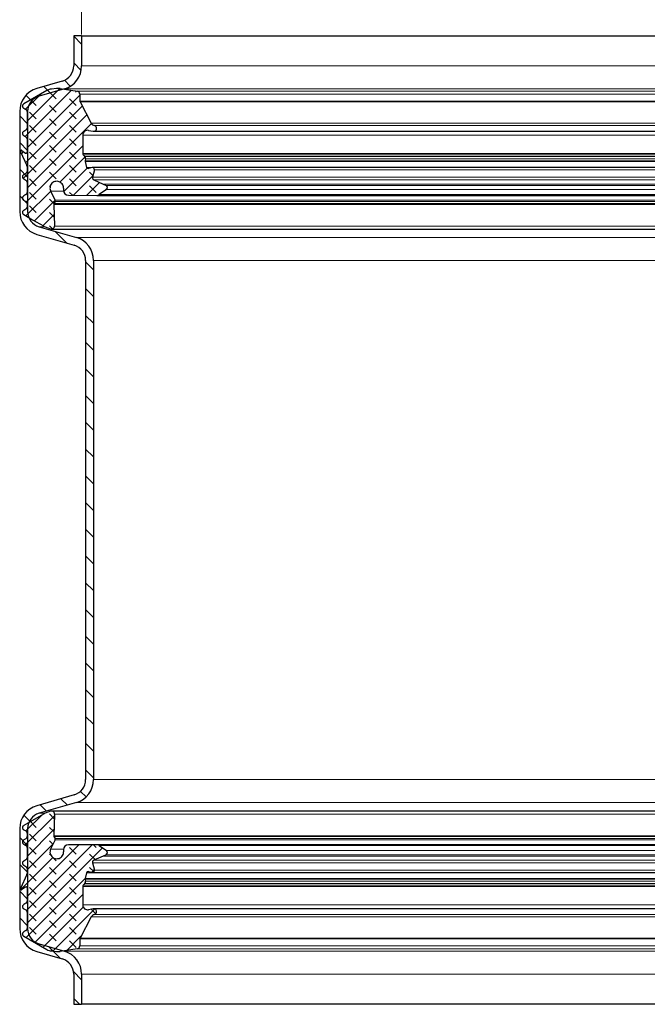
# Model space of a CAD drawing. Units: millimetres. Extents: x 0 to 420, y 0 to 297.
# Drawn here: x 95 to 148, y 162 to 245 of the extents above; entities that cross this region are included whole.
import ezdxf

# ---------------------------------------------------------------- set-up
doc = ezdxf.new("R2010")
doc.units = ezdxf.units.MM
doc.styles.add('SLDTEXTSTYLE0', font='TXT', dxfattribs={"width": 0.605})
doc.dimstyles.new('SLDDIMSTYLE0', dxfattribs={"dimtxt": 3.5, "dimasz": 3.5, "dimexe": 0, "dimexo": 0.0625, "dimgap": 0.875, "dimtad": 1, "dimlfac": 1.5, "dimrnd": 1e-09, "dimzin": 12, "dimdsep": 46, "dimtxsty": 'SLDTEXTSTYLE0', "dimsah": 1, "dimcen": 0.09, "dimadec": 0, "dimazin": 3, "dimtfac": 1, "dimtdec": 3, "dimtofl": 0, "dimtmove": 0, "dimatfit": 3, "dimfxl": 0, "dimfrac": 2, "dimtolj": 1, "dimtzin": 12, "dimarcsym": 0})
pattern_1 = [(135, (-0.8419, 0.8419), (-1.683798, 0.561266), [0.79375, -1.5875]), (135, (-0.8419, 1.9644), (-1.683798, 0.561266), [0.79375, -1.5875]), (224.99997, (0, 0), (0.5612657, -0.5612663), [])]

# ---------------------------------------------------------------- blocks, each defined once
blk = doc.blocks.new('_D')
at = {"color": 7, "linetype": 'Continuous', "lineweight": 0}
for p, q in [((100.638, 243.653), (100.638, 254.553)), ((184.638, 243.653), (184.638, 254.553)), ((100.638, 253.553), (184.638, 253.553))]:
    blk.add_line(p, q, dxfattribs=at)
at = {"color": 7, "linetype": 'Continuous', "lineweight": 18}
for points in [[(100.638, 253.553), (104.138, 253.014), (104.138, 254.091)], [(184.638, 253.553), (181.138, 254.091), (181.138, 253.014)]]:
    blk.add_solid(points, dxfattribs=at)
at = {"color": 7, "linetype": 'Continuous', "lineweight": 18, "char_height": 3.5, "attachment_point": 1, "style": 'SLDTEXTSTYLE0'}
for s, insert in [('%%c', (136.077, 258.065)), ('126', (141.18, 258.074))]:
    blk.add_mtext(s, dxfattribs=dict(at, insert=insert))

msp = doc.modelspace()

# ---------------------------------------------------------------- hatches: boundary and pattern name
at = {"linetype": 'Continuous', "lineweight": 18}
h = msp.add_hatch(dxfattribs=at)
h.set_pattern_fill('ANSI31', scale=0.5, angle=90, style=0)
edge = h.paths.add_edge_path(flags=0)
edge.add_line((101.6385, 181.0873), (101.6385, 224.6851))
edge.add_arc((99.6385, 224.6851), 2, 0, 73.8)
edge.add_line((100.1965, 226.6057), (97.0665, 227.515))
edge.add_arc((97.4385, 228.7954), 1.3333, 180, 253.8, ccw=False)
edge.add_line((96.1052, 228.7954), (96.1052, 237.2008))
edge.add_arc((97.4385, 237.2008), 1.3333, 106.2, 180, ccw=False)
edge.add_line((97.0665, 238.4812), (99.1965, 239.1))
edge.add_arc((98.6385, 241.0206), 2, 286.2, 360)
edge.add_line((100.6385, 241.0206), (100.6385, 243.5528))
edge.add_line((100.6385, 243.5528), (99.9718, 243.5528))
edge.add_line((99.9718, 243.5528), (99.9718, 241.0206))
edge.add_arc((98.6385, 241.0206), 1.3333, 286.2, 360, ccw=False)
edge.add_line((99.0105, 239.7402), (96.8805, 239.1214))
edge.add_arc((97.4385, 237.2008), 2, 106.2, 180)
edge.add_line((95.4385, 237.2008), (95.4385, 228.7954))
edge.add_arc((97.4385, 228.7954), 2, 180, 253.8)
edge.add_line((96.8805, 226.8748), (100.0105, 225.9655))
edge.add_arc((99.6385, 224.6851), 1.3333, 0, 73.8, ccw=False)
edge.add_line((100.9718, 224.6851), (100.9718, 181.0873))
edge.add_arc((99.6385, 181.0873), 1.3333, 286.2, 360, ccw=False)
edge.add_line((100.0105, 179.8069), (96.8805, 178.8975))
edge.add_arc((97.4385, 176.977), 2, 106.2, 180)
edge.add_line((95.4385, 176.977), (95.4385, 168.5715))
edge.add_arc((97.4385, 168.5715), 2, 180, 253.8)
edge.add_line((96.8805, 166.651), (99.0105, 166.0321))
edge.add_arc((98.6385, 164.7518), 1.3333, 0, 73.8, ccw=False)
edge.add_line((99.9718, 164.7518), (99.9718, 162.2195))
edge.add_line((99.9718, 162.2195), (100.6385, 162.2195))
edge.add_line((100.6385, 162.2195), (100.6385, 164.7518))
edge.add_arc((98.6385, 164.7518), 2, 0, 73.8)
edge.add_line((99.1965, 166.6723), (97.0665, 167.2912))
edge.add_arc((97.4385, 168.5715), 1.3333, 180, 253.8, ccw=False)
edge.add_line((96.1052, 168.5715), (96.1052, 176.977))
edge.add_arc((97.4385, 176.977), 1.3333, 106.2, 180, ccw=False)
edge.add_line((97.0665, 178.2573), (100.1965, 179.1667))
edge.add_arc((99.6385, 181.0873), 2, 286.2, 360)
h = msp.add_hatch(dxfattribs=at)
h.set_pattern_fill('DIN 128 Elastomer-Gummi', scale=0.125, angle=90, style=0, pattern_type=2)
h.set_pattern_definition(pattern_1)
edge = h.paths.add_edge_path(flags=0)
edge.add_spline(control_points=[(98.2926, 229.393), (98.2923, 229.4019), (98.293, 229.4109), (98.2946, 229.4197), (98.2971, 229.4331), (98.302, 229.4463), (98.3089, 229.4582)], knot_values=[0, 0, 0, 0, 0.0000402, 0.0000402, 0.0000402, 0.0001022, 0.0001022, 0.0001022, 0.0001022], weights=[1, 1, 1, 1, 1, 1, 1], degree=3, periodic=0)
edge.add_line((98.3089, 229.4582), (98.4053, 229.6252))
edge.add_arc((98.2996, 229.6862), 0.1221, 330, 385.745665)
edge.add_line((98.4095, 229.7392), (98.0367, 230.5123))
edge.add_spline(control_points=[(98.0367, 230.5123), (98.0188, 230.5494), (98.0049, 230.5887), (97.9954, 230.6287), (97.9808, 230.6908), (97.9766, 230.7562), (97.9833, 230.8196), (97.99, 230.883), (98.0077, 230.9462), (98.0351, 231.0038), (98.0624, 231.0614), (98.1, 231.1151), (98.1448, 231.1604), (98.1897, 231.2057), (98.243, 231.2439), (98.3003, 231.2719), (98.3576, 231.2998), (98.4205, 231.3182), (98.4838, 231.3256), (98.5472, 231.333), (98.6126, 231.3295), (98.6748, 231.3155), (98.737, 231.3015), (98.7977, 231.2766), (98.8517, 231.2428), (98.9058, 231.209), (98.9548, 231.1654), (98.9946, 231.1156), (99.0344, 231.0658), (99.0662, 231.0085), (99.0873, 230.9483), (99.1084, 230.8882), (99.1194, 230.8235), (99.1194, 230.7598)], knot_values=[0, 0, 0, 0, 0.0001853, 0.0001853, 0.0001853, 0.0004746, 0.0004746, 0.0004746, 0.0007639, 0.0007639, 0.0007639, 0.0010532, 0.0010532, 0.0010532, 0.0013425, 0.0013425, 0.0013425, 0.0016319, 0.0016319, 0.0016319, 0.0019212, 0.0019212, 0.0019212, 0.0022105, 0.0022105, 0.0022105, 0.0024998, 0.0024998, 0.0024998, 0.0027891, 0.0027891, 0.0027891, 0.0030785, 0.0030785, 0.0030785, 0.0030785], weights=[1, 1, 1, 1, 1, 1, 1, 1, 1, 1, 1, 1, 1, 1, 1, 1, 1, 1, 1, 1, 1, 1, 1, 1, 1, 1, 1, 1, 1, 1, 1, 1, 1, 1], degree=3, periodic=0)
edge.add_line((99.1194, 230.7598), (99.1194, 230.5729))
edge.add_arc((99.5263, 230.5729), 0.4069, 180, 269.625781)
edge.add_line((99.5237, 230.166), (101.9163, 230.1504))
edge.add_arc((101.9185, 230.4759), 0.3255, 269.625781, 305)
edge.add_line((102.1052, 230.2093), (102.7187, 230.6389))
edge.add_arc((102.602, 230.8055), 0.2034, 305, 425.75841)
edge.add_line((102.6855, 230.991), (102.4414, 231.1009))
edge.add_line((102.4414, 231.1009), (101.6673, 231.4495))
edge.add_spline(control_points=[(101.6673, 231.4495), (101.6646, 231.4507), (101.6619, 231.452), (101.6592, 231.4534), (101.6388, 231.4636), (101.62, 231.4776), (101.6042, 231.494), (101.5884, 231.5104), (101.5753, 231.5297), (101.5658, 231.5504), (101.5563, 231.5712), (101.5503, 231.5938), (101.5482, 231.6165), (101.5462, 231.6391), (101.548, 231.6625), (101.5535, 231.6846)], knot_values=[0, 0, 0, 0, 0.0000135, 0.0000135, 0.0000135, 0.0001174, 0.0001174, 0.0001174, 0.0002213, 0.0002213, 0.0002213, 0.0003253, 0.0003253, 0.0003253, 0.0004292, 0.0004292, 0.0004292, 0.0004292], weights=[1, 1, 1, 1, 1, 1, 1, 1, 1, 1, 1, 1, 1, 1, 1, 1], degree=3, periodic=0)
edge.add_line((101.5535, 231.6846), (101.7056, 232.2901))
edge.add_arc((101.5477, 232.3298), 0.1628, 345.902305, 463.5831)
edge.add_line((101.5095, 232.488), (101.2057, 232.4146))
edge.add_arc((101.177, 232.5332), 0.1221, 194.700567, 283.5831, ccw=False)
edge.add_line((101.0589, 232.5022), (100.9321, 232.9859))
edge.add_spline(control_points=[(100.9321, 232.9859), (100.9302, 232.993), (100.929, 233.0003), (100.9284, 233.0077), (100.9274, 233.0213), (100.9287, 233.0353), (100.9322, 233.0485)], knot_values=[0, 0, 0, 0, 0.0000331, 0.0000331, 0.0000331, 0.0000952, 0.0000952, 0.0000952, 0.0000952], weights=[1, 1, 1, 1, 1, 1, 1], degree=3, periodic=0)
edge.add_line((100.9322, 233.0485), (100.9762, 233.2126))
edge.add_arc((100.7797, 233.2652), 0.2034, 345, 406.061079)
edge.add_line((100.9208, 233.4117), (100.78, 233.5474))
edge.add_arc((100.893, 233.6646), 0.1628, 180, 226.061079, ccw=False)
edge.add_line((100.7302, 233.6646), (100.7302, 235.2082))
edge.add_arc((101.1371, 235.2082), 0.4069, 79, 180, ccw=False)
edge.add_line((101.2147, 235.6077), (101.606, 235.5316))
edge.add_arc((101.6526, 235.7712), 0.2441, 259, 436.231542)
edge.add_arc((101.8075, 236.4036), 0.4069, 208, 256.231542, ccw=False)
edge.add_line((101.4483, 236.2125), (100.5022, 237.9918))
edge.add_arc((100.6459, 238.0682), 0.1628, 180, 208, ccw=False)
edge.add_line((100.4832, 238.0682), (100.4832, 238.6471))
edge.add_arc((100.2365, 238.6471), 0.2467, 0, 81.288503)
edge.add_line((100.2739, 238.8909), (98.8444, 239.1099))
edge.add_arc((98.6595, 237.9034), 1.2207, 81.288503, 96)
edge.add_line((98.5319, 239.1173), (98.1049, 239.0725))
edge.add_arc((98.207, 238.1013), 0.9765, 96, 120)
edge.add_line((97.7187, 238.947), (95.7735, 237.8239))
edge.add_spline(control_points=[(95.7735, 237.8239), (95.7538, 237.8125), (95.7358, 237.7976), (95.721, 237.7803), (95.7061, 237.763), (95.6941, 237.743), (95.6858, 237.7218), (95.6775, 237.7006), (95.6727, 237.6776), (95.6719, 237.6549), (95.6711, 237.6321), (95.6743, 237.6089), (95.681, 237.5872), (95.6878, 237.5654), (95.6984, 237.5446), (95.712, 237.5263), (95.7256, 237.508), (95.7426, 237.4918), (95.7614, 237.4791), (95.7654, 237.4764), (95.7694, 237.4739), (95.7735, 237.4715)], knot_values=[0, 0, 0, 0, 0.0001025, 0.0001025, 0.0001025, 0.0002049, 0.0002049, 0.0002049, 0.0003074, 0.0003074, 0.0003074, 0.0004099, 0.0004099, 0.0004099, 0.0005123, 0.0005123, 0.0005123, 0.0006148, 0.0006148, 0.0006148, 0.0006359, 0.0006359, 0.0006359, 0.0006359], weights=[1, 1, 1, 1, 1, 1, 1, 1, 1, 1, 1, 1, 1, 1, 1, 1, 1, 1, 1, 1, 1, 1], degree=3, periodic=0)
edge.add_line((95.7735, 237.4715), (95.9544, 237.3671))
edge.add_arc((95.8527, 237.1909), 0.2034, 0, 60, ccw=False)
edge.add_line((96.0561, 237.1909), (96.0561, 235.8053))
edge.add_arc((95.8527, 235.8053), 0.2034, -60, 0, ccw=False)
edge.add_line((95.9544, 235.6291), (95.7735, 235.5246))
edge.add_spline(control_points=[(95.7735, 235.5246), (95.7538, 235.5133), (95.7358, 235.4983), (95.721, 235.481), (95.7061, 235.4638), (95.6941, 235.4437), (95.6858, 235.4225), (95.6775, 235.4013), (95.6727, 235.3783), (95.6719, 235.3556), (95.6711, 235.3328), (95.6743, 235.3096), (95.681, 235.2879), (95.6878, 235.2661), (95.6984, 235.2453), (95.712, 235.227), (95.7256, 235.2087), (95.7426, 235.1926), (95.7614, 235.1798), (95.7654, 235.1772), (95.7694, 235.1746), (95.7735, 235.1723)], knot_values=[0, 0, 0, 0, 0.0001025, 0.0001025, 0.0001025, 0.0002049, 0.0002049, 0.0002049, 0.0003074, 0.0003074, 0.0003074, 0.0004099, 0.0004099, 0.0004099, 0.0005123, 0.0005123, 0.0005123, 0.0006148, 0.0006148, 0.0006148, 0.0006359, 0.0006359, 0.0006359, 0.0006359], weights=[1, 1, 1, 1, 1, 1, 1, 1, 1, 1, 1, 1, 1, 1, 1, 1, 1, 1, 1, 1, 1, 1], degree=3, periodic=0)
edge.add_line((95.7735, 235.1723), (95.9544, 235.0678))
edge.add_arc((95.8527, 234.8916), 0.2034, 0, 60, ccw=False)
edge.add_line((96.0561, 234.8916), (96.0561, 233.7694))
edge.add_arc((95.9748, 233.7694), 0.0814, -125, 0, ccw=False)
edge.add_line((95.9281, 233.7027), (95.6204, 233.9182))
edge.add_spline(control_points=[(95.6204, 233.9182), (95.6129, 233.9234), (95.6045, 233.9274), (95.5957, 233.9299), (95.5869, 233.9323), (95.5776, 233.9333), (95.5685, 233.9327), (95.5594, 233.9322), (95.5503, 233.93), (95.5419, 233.9264), (95.5335, 233.9229), (95.5257, 233.9178), (95.5189, 233.9117), (95.5122, 233.9056), (95.5064, 233.8982), (95.5021, 233.8902), (95.4978, 233.8822), (95.4948, 233.8733), (95.4933, 233.8643), (95.4919, 233.8553), (95.492, 233.8459), (95.4937, 233.837), (95.4949, 233.8301), (95.497, 233.8234), (95.5, 233.8171)], knot_values=[0, 0, 0, 0, 0.000041, 0.000041, 0.000041, 0.000082, 0.000082, 0.000082, 0.000123, 0.000123, 0.000123, 0.0001639, 0.0001639, 0.0001639, 0.0002049, 0.0002049, 0.0002049, 0.0002459, 0.0002459, 0.0002459, 0.0002869, 0.0002869, 0.0002869, 0.0003179, 0.0003179, 0.0003179, 0.0003179], weights=[1, 1, 1, 1, 1, 1, 1, 1, 1, 1, 1, 1, 1, 1, 1, 1, 1, 1, 1, 1, 1, 1, 1, 1, 1], degree=3, periodic=0)
edge.add_line((95.5, 233.8171), (96.0371, 232.6653))
edge.add_arc((95.8527, 232.5793), 0.2034, 0, 25, ccw=False)
edge.add_line((96.0561, 232.5793), (96.0561, 232.1604))
edge.add_arc((95.8527, 232.1604), 0.2034, -60, 0, ccw=False)
edge.add_line((95.9544, 231.9842), (95.7735, 231.8798))
edge.add_spline(control_points=[(95.7735, 231.8798), (95.7538, 231.8684), (95.7358, 231.8534), (95.721, 231.8362), (95.7061, 231.8189), (95.6941, 231.7988), (95.6858, 231.7776), (95.6775, 231.7564), (95.6727, 231.7335), (95.6719, 231.7107), (95.6711, 231.688), (95.6743, 231.6648), (95.681, 231.643), (95.6878, 231.6213), (95.6984, 231.6004), (95.712, 231.5821), (95.7256, 231.5639), (95.7426, 231.5477), (95.7614, 231.535), (95.7654, 231.5323), (95.7694, 231.5298), (95.7735, 231.5274)], knot_values=[0, 0, 0, 0, 0.0001025, 0.0001025, 0.0001025, 0.0002049, 0.0002049, 0.0002049, 0.0003074, 0.0003074, 0.0003074, 0.0004099, 0.0004099, 0.0004099, 0.0005123, 0.0005123, 0.0005123, 0.0006148, 0.0006148, 0.0006148, 0.0006359, 0.0006359, 0.0006359, 0.0006359], weights=[1, 1, 1, 1, 1, 1, 1, 1, 1, 1, 1, 1, 1, 1, 1, 1, 1, 1, 1, 1, 1, 1], degree=3, periodic=0)
edge.add_line((95.7735, 231.5274), (95.9544, 231.423))
edge.add_arc((95.8527, 231.2468), 0.2034, 0, 60, ccw=False)
edge.add_line((96.0561, 231.2468), (96.0561, 230.384))
edge.add_arc((95.8527, 230.384), 0.2034, -60, 0, ccw=False)
edge.add_line((95.9544, 230.2078), (95.7735, 230.1033))
edge.add_spline(control_points=[(95.7735, 230.1033), (95.7538, 230.092), (95.7358, 230.077), (95.721, 230.0597), (95.7061, 230.0425), (95.6941, 230.0224), (95.6858, 230.0012), (95.6775, 229.98), (95.6727, 229.9571), (95.6719, 229.9343), (95.6711, 229.9115), (95.6743, 229.8883), (95.681, 229.8666), (95.6878, 229.8449), (95.6984, 229.824), (95.712, 229.8057), (95.7256, 229.7875), (95.7426, 229.7713), (95.7614, 229.7585), (95.7654, 229.7559), (95.7694, 229.7534), (95.7735, 229.751)], knot_values=[0, 0, 0, 0, 0.0001025, 0.0001025, 0.0001025, 0.0002049, 0.0002049, 0.0002049, 0.0003074, 0.0003074, 0.0003074, 0.0004099, 0.0004099, 0.0004099, 0.0005123, 0.0005123, 0.0005123, 0.0006148, 0.0006148, 0.0006148, 0.0006359, 0.0006359, 0.0006359, 0.0006359], weights=[1, 1, 1, 1, 1, 1, 1, 1, 1, 1, 1, 1, 1, 1, 1, 1, 1, 1, 1, 1, 1, 1], degree=3, periodic=0)
edge.add_line((95.7735, 229.751), (95.9544, 229.6465))
edge.add_arc((95.8527, 229.4704), 0.2034, 0, 60, ccw=False)
edge.add_line((96.0561, 229.4704), (96.0561, 229.1693))
edge.add_arc((95.8527, 229.1693), 0.2034, -60, 0, ccw=False)
edge.add_line((95.9544, 228.9931), (95.7735, 228.8887))
edge.add_spline(control_points=[(95.7735, 228.8887), (95.7538, 228.8773), (95.7358, 228.8623), (95.721, 228.8451), (95.7061, 228.8278), (95.6941, 228.8077), (95.6858, 228.7865), (95.6775, 228.7653), (95.6727, 228.7424), (95.6719, 228.7196), (95.6711, 228.6969), (95.6743, 228.6737), (95.681, 228.6519), (95.6878, 228.6302), (95.6984, 228.6093), (95.712, 228.5911), (95.7256, 228.5728), (95.7426, 228.5566), (95.7614, 228.5439), (95.7654, 228.5412), (95.7694, 228.5387), (95.7735, 228.5363)], knot_values=[0, 0, 0, 0, 0.0001025, 0.0001025, 0.0001025, 0.0002049, 0.0002049, 0.0002049, 0.0003074, 0.0003074, 0.0003074, 0.0004099, 0.0004099, 0.0004099, 0.0005123, 0.0005123, 0.0005123, 0.0006148, 0.0006148, 0.0006148, 0.0006359, 0.0006359, 0.0006359, 0.0006359], weights=[1, 1, 1, 1, 1, 1, 1, 1, 1, 1, 1, 1, 1, 1, 1, 1, 1, 1, 1, 1, 1, 1], degree=3, periodic=0)
edge.add_line((95.7735, 228.5363), (96.5197, 228.1055))
edge.add_line((96.5197, 228.1055), (97.4281, 227.5811))
edge.add_arc((97.9163, 228.4268), 0.9765, 240, 249.014181)
edge.add_line((97.5666, 227.515), (98.0226, 227.3401))
edge.add_arc((98.11, 227.568), 0.2441, 249.014181, 361.936579)
edge.add_line((98.354, 227.5763), (98.2926, 229.393))
h = msp.add_hatch(dxfattribs=at)
h.set_pattern_fill('DIN 128 Elastomer-Gummi', scale=0.125, angle=90, style=0, pattern_type=2)
h.set_pattern_definition(pattern_1)
edge = h.paths.add_edge_path(flags=0)
edge.add_spline(control_points=[(98.3089, 176.3142), (98.3044, 176.3219), (98.3008, 176.3302), (98.2981, 176.3388), (98.294, 176.3518), (98.2921, 176.3657), (98.2926, 176.3794)], knot_values=[0, 0, 0, 0, 0.0000402, 0.0000402, 0.0000402, 0.0001022, 0.0001022, 0.0001022, 0.0001022], weights=[1, 1, 1, 1, 1, 1, 1], degree=3, periodic=0)
edge.add_line((98.2926, 176.3794), (98.354, 178.1961))
edge.add_arc((98.11, 178.2043), 0.2441, 358.063421, 470.985819)
edge.add_line((98.0226, 178.4323), (97.5666, 178.2573))
edge.add_arc((97.9163, 177.3456), 0.9765, 110.985819, 120)
edge.add_line((97.4281, 178.1913), (96.5197, 177.6669))
edge.add_line((96.5197, 177.6669), (95.7735, 177.2361))
edge.add_spline(control_points=[(95.7735, 177.2361), (95.7538, 177.2247), (95.7358, 177.2097), (95.721, 177.1924), (95.7061, 177.1752), (95.6941, 177.1551), (95.6858, 177.1339), (95.6775, 177.1127), (95.6727, 177.0898), (95.6719, 177.067), (95.6711, 177.0442), (95.6743, 177.021), (95.681, 176.9993), (95.6878, 176.9776), (95.6984, 176.9567), (95.712, 176.9384), (95.7256, 176.9202), (95.7426, 176.904), (95.7614, 176.8912), (95.7654, 176.8886), (95.7694, 176.8861), (95.7735, 176.8837)], knot_values=[0, 0, 0, 0, 0.0001025, 0.0001025, 0.0001025, 0.0002049, 0.0002049, 0.0002049, 0.0003074, 0.0003074, 0.0003074, 0.0004099, 0.0004099, 0.0004099, 0.0005123, 0.0005123, 0.0005123, 0.0006148, 0.0006148, 0.0006148, 0.0006359, 0.0006359, 0.0006359, 0.0006359], weights=[1, 1, 1, 1, 1, 1, 1, 1, 1, 1, 1, 1, 1, 1, 1, 1, 1, 1, 1, 1, 1, 1], degree=3, periodic=0)
edge.add_line((95.7735, 176.8837), (95.9544, 176.7792))
edge.add_arc((95.8527, 176.6031), 0.2034, 0, 60, ccw=False)
edge.add_line((96.0561, 176.6031), (96.0561, 176.302))
edge.add_arc((95.8527, 176.302), 0.2034, -60, 0, ccw=False)
edge.add_line((95.9544, 176.1258), (95.7735, 176.0214))
edge.add_spline(control_points=[(95.7735, 176.0214), (95.7538, 176.01), (95.7358, 175.9951), (95.721, 175.9778), (95.7061, 175.9605), (95.6941, 175.9404), (95.6858, 175.9192), (95.6775, 175.898), (95.6727, 175.8751), (95.6719, 175.8523), (95.6711, 175.8296), (95.6743, 175.8064), (95.681, 175.7846), (95.6878, 175.7629), (95.6984, 175.742), (95.712, 175.7238), (95.7256, 175.7055), (95.7426, 175.6893), (95.7614, 175.6766), (95.7654, 175.6739), (95.7694, 175.6714), (95.7735, 175.669)], knot_values=[0, 0, 0, 0, 0.0001025, 0.0001025, 0.0001025, 0.0002049, 0.0002049, 0.0002049, 0.0003074, 0.0003074, 0.0003074, 0.0004099, 0.0004099, 0.0004099, 0.0005123, 0.0005123, 0.0005123, 0.0006148, 0.0006148, 0.0006148, 0.0006359, 0.0006359, 0.0006359, 0.0006359], weights=[1, 1, 1, 1, 1, 1, 1, 1, 1, 1, 1, 1, 1, 1, 1, 1, 1, 1, 1, 1, 1, 1], degree=3, periodic=0)
edge.add_line((95.7735, 175.669), (95.9544, 175.5646))
edge.add_arc((95.8527, 175.3884), 0.2034, 0, 60, ccw=False)
edge.add_line((96.0561, 175.3884), (96.0561, 174.5256))
edge.add_arc((95.8527, 174.5256), 0.2034, -60, 0, ccw=False)
edge.add_line((95.9544, 174.3494), (95.7735, 174.245))
edge.add_spline(control_points=[(95.7735, 174.245), (95.7538, 174.2336), (95.7358, 174.2186), (95.721, 174.2014), (95.7061, 174.1841), (95.6941, 174.164), (95.6858, 174.1428), (95.6775, 174.1216), (95.6727, 174.0987), (95.6719, 174.0759), (95.6711, 174.0532), (95.6743, 174.03), (95.681, 174.0082), (95.6878, 173.9865), (95.6984, 173.9656), (95.712, 173.9473), (95.7256, 173.9291), (95.7426, 173.9129), (95.7614, 173.9002), (95.7654, 173.8975), (95.7694, 173.895), (95.7735, 173.8926)], knot_values=[0, 0, 0, 0, 0.0001025, 0.0001025, 0.0001025, 0.0002049, 0.0002049, 0.0002049, 0.0003074, 0.0003074, 0.0003074, 0.0004099, 0.0004099, 0.0004099, 0.0005123, 0.0005123, 0.0005123, 0.0006148, 0.0006148, 0.0006148, 0.0006359, 0.0006359, 0.0006359, 0.0006359], weights=[1, 1, 1, 1, 1, 1, 1, 1, 1, 1, 1, 1, 1, 1, 1, 1, 1, 1, 1, 1, 1, 1], degree=3, periodic=0)
edge.add_line((95.7735, 173.8926), (95.9544, 173.7882))
edge.add_arc((95.8527, 173.612), 0.2034, 0, 60, ccw=False)
edge.add_line((96.0561, 173.612), (96.0561, 173.193))
edge.add_arc((95.8527, 173.193), 0.2034, 335, 360, ccw=False)
edge.add_line((96.0371, 173.1071), (95.5, 171.9552))
edge.add_spline(control_points=[(95.5, 171.9552), (95.4961, 171.947), (95.4936, 171.9379), (95.4927, 171.9289), (95.4918, 171.9198), (95.4925, 171.9105), (95.4946, 171.9016), (95.4968, 171.8928), (95.5005, 171.8842), (95.5055, 171.8765), (95.5104, 171.8689), (95.5168, 171.862), (95.524, 171.8564), (95.5312, 171.8509), (95.5395, 171.8465), (95.5481, 171.8436), (95.5567, 171.8407), (95.566, 171.8393), (95.5751, 171.8395), (95.5842, 171.8396), (95.5934, 171.8414), (95.602, 171.8445), (95.6085, 171.8469), (95.6147, 171.8502), (95.6204, 171.8542)], knot_values=[0, 0, 0, 0, 0.000041, 0.000041, 0.000041, 0.000082, 0.000082, 0.000082, 0.000123, 0.000123, 0.000123, 0.0001639, 0.0001639, 0.0001639, 0.0002049, 0.0002049, 0.0002049, 0.0002459, 0.0002459, 0.0002459, 0.0002869, 0.0002869, 0.0002869, 0.0003179, 0.0003179, 0.0003179, 0.0003179], weights=[1, 1, 1, 1, 1, 1, 1, 1, 1, 1, 1, 1, 1, 1, 1, 1, 1, 1, 1, 1, 1, 1, 1, 1, 1], degree=3, periodic=0)
edge.add_line((95.6204, 171.8542), (95.9281, 172.0696))
edge.add_arc((95.9748, 172.003), 0.0814, 0, 125, ccw=False)
edge.add_line((96.0561, 172.003), (96.0561, 170.8807))
edge.add_arc((95.8527, 170.8807), 0.2034, -60, 0, ccw=False)
edge.add_line((95.9544, 170.7045), (95.7735, 170.6001))
edge.add_spline(control_points=[(95.7735, 170.6001), (95.7538, 170.5887), (95.7358, 170.5738), (95.721, 170.5565), (95.7061, 170.5392), (95.6941, 170.5192), (95.6858, 170.4979), (95.6775, 170.4767), (95.6727, 170.4538), (95.6719, 170.431), (95.6711, 170.4083), (95.6743, 170.3851), (95.681, 170.3633), (95.6878, 170.3416), (95.6984, 170.3207), (95.712, 170.3025), (95.7256, 170.2842), (95.7426, 170.268), (95.7614, 170.2553), (95.7654, 170.2526), (95.7694, 170.2501), (95.7735, 170.2477)], knot_values=[0, 0, 0, 0, 0.0001025, 0.0001025, 0.0001025, 0.0002049, 0.0002049, 0.0002049, 0.0003074, 0.0003074, 0.0003074, 0.0004099, 0.0004099, 0.0004099, 0.0005123, 0.0005123, 0.0005123, 0.0006148, 0.0006148, 0.0006148, 0.0006359, 0.0006359, 0.0006359, 0.0006359], weights=[1, 1, 1, 1, 1, 1, 1, 1, 1, 1, 1, 1, 1, 1, 1, 1, 1, 1, 1, 1, 1, 1], degree=3, periodic=0)
edge.add_line((95.7735, 170.2477), (95.9544, 170.1433))
edge.add_arc((95.8527, 169.9671), 0.2034, 0, 60, ccw=False)
edge.add_line((96.0561, 169.9671), (96.0561, 168.5814))
edge.add_arc((95.8527, 168.5814), 0.2034, -60, 0, ccw=False)
edge.add_line((95.9544, 168.4052), (95.7735, 168.3008))
edge.add_spline(control_points=[(95.7735, 168.3008), (95.7538, 168.2894), (95.7358, 168.2745), (95.721, 168.2572), (95.7061, 168.2399), (95.6941, 168.2199), (95.6858, 168.1987), (95.6775, 168.1775), (95.6727, 168.1545), (95.6719, 168.1318), (95.6711, 168.109), (95.6743, 168.0858), (95.681, 168.0641), (95.6878, 168.0423), (95.6984, 168.0215), (95.712, 168.0032), (95.7256, 167.9849), (95.7426, 167.9688), (95.7614, 167.956), (95.7654, 167.9533), (95.7694, 167.9508), (95.7735, 167.9484)], knot_values=[0, 0, 0, 0, 0.0001025, 0.0001025, 0.0001025, 0.0002049, 0.0002049, 0.0002049, 0.0003074, 0.0003074, 0.0003074, 0.0004099, 0.0004099, 0.0004099, 0.0005123, 0.0005123, 0.0005123, 0.0006148, 0.0006148, 0.0006148, 0.0006359, 0.0006359, 0.0006359, 0.0006359], weights=[1, 1, 1, 1, 1, 1, 1, 1, 1, 1, 1, 1, 1, 1, 1, 1, 1, 1, 1, 1, 1, 1], degree=3, periodic=0)
edge.add_line((95.7735, 167.9484), (97.7187, 166.8254))
edge.add_arc((98.207, 167.6711), 0.9765, 240, 264)
edge.add_line((98.1049, 166.6999), (98.5319, 166.655))
edge.add_arc((98.6595, 167.869), 1.2207, 264, 278.711497)
edge.add_line((98.8444, 166.6624), (100.2739, 166.8814))
edge.add_arc((100.2365, 167.1253), 0.2467, 278.711497, 360)
edge.add_line((100.4832, 167.1253), (100.4832, 167.7041))
edge.add_arc((100.6459, 167.7041), 0.1628, 152, 180, ccw=False)
edge.add_line((100.5022, 167.7805), (101.4483, 169.5598))
edge.add_arc((101.8075, 169.3688), 0.4069, 103.768458, 152, ccw=False)
edge.add_arc((101.6526, 170.0011), 0.2441, 283.768458, 461)
edge.add_line((101.606, 170.2408), (101.2147, 170.1647))
edge.add_arc((101.1371, 170.5641), 0.4069, 180, 281, ccw=False)
edge.add_line((100.7302, 170.5641), (100.7302, 172.1078))
edge.add_arc((100.893, 172.1078), 0.1628, 133.938921, 180, ccw=False)
edge.add_line((100.78, 172.225), (100.9208, 172.3607))
edge.add_arc((100.7797, 172.5072), 0.2034, 313.938921, 375)
edge.add_line((100.9762, 172.5598), (100.9322, 172.7239))
edge.add_spline(control_points=[(100.9322, 172.7239), (100.9303, 172.731), (100.929, 172.7383), (100.9285, 172.7456), (100.9274, 172.7592), (100.9286, 172.7732), (100.9321, 172.7865)], knot_values=[0, 0, 0, 0, 0.0000331, 0.0000331, 0.0000331, 0.0000952, 0.0000952, 0.0000952, 0.0000952], weights=[1, 1, 1, 1, 1, 1, 1], degree=3, periodic=0)
edge.add_line((100.9321, 172.7865), (101.0589, 173.2701))
edge.add_arc((101.177, 173.2392), 0.1221, 76.4169, 165.299433, ccw=False)
edge.add_line((101.2057, 173.3578), (101.5095, 173.2844))
edge.add_arc((101.5477, 173.4426), 0.1628, 256.4169, 374.097695)
edge.add_line((101.7056, 173.4822), (101.5535, 174.0878))
edge.add_spline(control_points=[(101.5535, 174.0878), (101.5528, 174.0907), (101.5521, 174.0936), (101.5515, 174.0966), (101.547, 174.1189), (101.5462, 174.1423), (101.5493, 174.1648), (101.5523, 174.1874), (101.5594, 174.2098), (101.5697, 174.23), (101.5801, 174.2503), (101.5941, 174.2691), (101.6106, 174.2847), (101.6271, 174.3004), (101.6465, 174.3135), (101.6673, 174.3229)], knot_values=[0, 0, 0, 0, 0.0000135, 0.0000135, 0.0000135, 0.0001174, 0.0001174, 0.0001174, 0.0002213, 0.0002213, 0.0002213, 0.0003253, 0.0003253, 0.0003253, 0.0004292, 0.0004292, 0.0004292, 0.0004292], weights=[1, 1, 1, 1, 1, 1, 1, 1, 1, 1, 1, 1, 1, 1, 1, 1], degree=3, periodic=0)
edge.add_line((101.6673, 174.3229), (102.4414, 174.6714))
edge.add_line((102.4414, 174.6714), (102.6855, 174.7814))
edge.add_arc((102.602, 174.9669), 0.2034, 294.24159, 415)
edge.add_line((102.7187, 175.1335), (102.1052, 175.5631))
edge.add_arc((101.9185, 175.2965), 0.3255, 55, 90.374219)
edge.add_line((101.9163, 175.622), (99.5237, 175.6063))
edge.add_arc((99.5263, 175.1995), 0.4069, 90.374219, 180)
edge.add_line((99.1194, 175.1995), (99.1194, 175.0126))
edge.add_spline(control_points=[(99.1194, 175.0126), (99.1194, 174.9714), (99.1149, 174.93), (99.106, 174.8898), (99.0923, 174.8275), (99.0676, 174.7668), (99.034, 174.7126), (99.0005, 174.6584), (98.9571, 174.6092), (98.9075, 174.5692), (98.8578, 174.5292), (98.8006, 174.4972), (98.7405, 174.4758), (98.6805, 174.4545), (98.6159, 174.4432), (98.5521, 174.4429), (98.4884, 174.4427), (98.4237, 174.4534), (98.3634, 174.4743), (98.3032, 174.4951), (98.2457, 174.5267), (98.1958, 174.5663), (98.1458, 174.6059), (98.102, 174.6547), (98.068, 174.7087), (98.034, 174.7626), (98.0088, 174.8231), (97.9946, 174.8853), (97.9803, 174.9474), (97.9766, 175.0129), (97.9837, 175.0762), (97.9909, 175.1396), (98.009, 175.2026), (98.0367, 175.26)], knot_values=[0, 0, 0, 0, 0.0001853, 0.0001853, 0.0001853, 0.0004746, 0.0004746, 0.0004746, 0.0007639, 0.0007639, 0.0007639, 0.0010532, 0.0010532, 0.0010532, 0.0013425, 0.0013425, 0.0013425, 0.0016319, 0.0016319, 0.0016319, 0.0019212, 0.0019212, 0.0019212, 0.0022105, 0.0022105, 0.0022105, 0.0024998, 0.0024998, 0.0024998, 0.0027891, 0.0027891, 0.0027891, 0.0030785, 0.0030785, 0.0030785, 0.0030785], weights=[1, 1, 1, 1, 1, 1, 1, 1, 1, 1, 1, 1, 1, 1, 1, 1, 1, 1, 1, 1, 1, 1, 1, 1, 1, 1, 1, 1, 1, 1, 1, 1, 1, 1], degree=3, periodic=0)
edge.add_line((98.0367, 175.26), (98.4095, 176.0331))
edge.add_arc((98.2996, 176.0861), 0.1221, 334.254335, 390)
edge.add_line((98.4053, 176.1472), (98.3089, 176.3142))

# ---------------------------------------------------------------- linework, layer by layer
at = {"color": 7, "linetype": 'Continuous', "lineweight": 25}
for p, q in [((99.9718, 243.5528), (99.9718, 241.0206)), ((100.6385, 243.5528), (99.9718, 243.5528)), ((100.6385, 243.5528), (100.6385, 241.0206)), ((100.6385, 243.5528), (184.6385, 243.5528)), ((99.0105, 239.7402), (96.8805, 239.1214)), ((99.1965, 239.1), (97.0665, 238.4812)), ((98.5319, 239.1173), (98.1049, 239.0725)), ((98.8444, 239.1099), (100.2739, 238.8909)), ((97.7187, 238.947), (95.7735, 237.8239)), ((100.4832, 238.6471), (100.4832, 238.0682)), ((95.7735, 237.4715), (95.9544, 237.3671)), ((100.5022, 237.9918), (101.4483, 236.2125)), ((95.4385, 237.2008), (95.4385, 228.7954)), ((96.0561, 237.1909), (96.0561, 235.8053)), ((96.1052, 237.2008), (96.1052, 228.7954)), ((95.9544, 235.6291), (95.7735, 235.5246)), ((95.7735, 235.1723), (95.9544, 235.0678)), ((96.0561, 234.8916), (96.0561, 233.7694)), ((100.7302, 235.2082), (100.7302, 233.6646)), ((101.2147, 235.6077), (101.606, 235.5316)), ((101.6526, 235.5271), (183.6244, 235.5271)), ((95.5, 233.8171), (96.0371, 232.6653)), ((95.6204, 233.9182), (95.9281, 233.7027)), ((100.78, 233.5474), (100.9208, 233.4117)), ((100.9762, 233.2126), (100.9322, 233.0485)), ((96.0561, 232.5793), (96.0561, 232.1604)), ((100.9321, 232.9859), (101.0589, 232.5022)), ((101.5095, 232.488), (101.2057, 232.4146)), ((183.7292, 232.4925), (101.5477, 232.4925)), ((95.9544, 231.9842), (95.7735, 231.8798)), ((95.7735, 231.5274), (95.9544, 231.423)), ((101.7056, 232.2901), (101.5535, 231.6846)), ((96.0561, 231.2468), (96.0561, 230.384)), ((99.1194, 230.7598), (99.1194, 230.5729)), ((101.6673, 231.4495), (102.4414, 231.1009)), ((102.4414, 231.1009), (102.6855, 230.991)), ((95.9544, 230.2078), (95.7735, 230.1033)), ((98.0367, 230.5123), (98.4095, 229.7392)), ((99.5237, 230.166), (101.9163, 230.1504)), ((101.9206, 230.1504), (183.3606, 230.1504)), ((102.7187, 230.6389), (102.1052, 230.2093)), ((95.7735, 229.751), (95.9544, 229.6465)), ((96.0561, 229.4704), (96.0561, 229.1693)), ((98.2926, 229.393), (98.354, 227.5763)), ((98.4053, 229.6252), (98.3089, 229.4582)), ((95.9544, 228.9931), (95.7735, 228.8887)), ((95.7735, 228.5363), (96.5197, 228.1055)), ((96.5197, 228.1055), (97.4281, 227.5811)), ((97.0665, 227.515), (100.1965, 226.6057)), ((97.5666, 227.515), (98.0226, 227.3401)), ((96.8805, 226.8748), (100.0105, 225.9655)), ((98.11, 227.3239), (187.167, 227.3239)), ((100.9718, 224.6851), (100.9718, 181.0873)), ((101.6385, 224.6851), (101.6385, 181.0873)), ((100.0105, 179.8069), (96.8805, 178.8975)), ((100.1965, 179.1667), (97.0665, 178.2573)), ((97.4281, 178.1913), (96.5197, 177.6669)), ((98.0226, 178.4323), (97.5666, 178.2573)), ((187.167, 178.4484), (98.11, 178.4484)), ((98.354, 178.1961), (98.2926, 176.3794)), ((95.4385, 176.977), (95.4385, 168.5715)), ((96.5197, 177.6669), (95.7735, 177.2361)), ((96.1052, 176.977), (96.1052, 168.5715)), ((95.7735, 176.8837), (95.9544, 176.7792)), ((95.9544, 176.1258), (95.7735, 176.0214)), ((96.0561, 176.6031), (96.0561, 176.302)), ((98.3089, 176.3142), (98.4053, 176.1472)), ((95.7735, 175.669), (95.9544, 175.5646)), ((96.0561, 175.3884), (96.0561, 174.5256)), ((98.4095, 176.0331), (98.0367, 175.26)), ((101.9163, 175.622), (99.5237, 175.6063)), ((183.3606, 175.622), (101.9163, 175.622)), ((102.1052, 175.5631), (102.7187, 175.1335)), ((99.1194, 175.1995), (99.1194, 175.0126)), ((102.4414, 174.6714), (101.6673, 174.3229)), ((102.6855, 174.7814), (102.4414, 174.6714)), ((95.9544, 174.3494), (95.7735, 174.245)), ((95.7735, 173.8926), (95.9544, 173.7882)), ((101.5535, 174.0878), (101.7056, 173.4822)), ((96.0371, 173.1071), (95.5, 171.9552)), ((96.0561, 173.612), (96.0561, 173.193)), ((101.0589, 173.2701), (100.9321, 172.7865)), ((101.2057, 173.3578), (101.5095, 173.2844)), ((101.5477, 173.2798), (183.7292, 173.2798)), ((95.9281, 172.0696), (95.6204, 171.8542)), ((96.0561, 172.003), (96.0561, 170.8807)), ((100.7302, 172.1078), (100.7302, 170.5641)), ((100.9208, 172.3607), (100.78, 172.225)), ((100.9322, 172.7239), (100.9762, 172.5598)), ((95.9544, 170.7045), (95.7735, 170.6001)), ((95.7735, 170.2477), (95.9544, 170.1433)), ((96.0561, 169.9671), (96.0561, 168.5814)), ((101.4483, 169.5598), (100.5022, 167.7805)), ((101.606, 170.2408), (101.2147, 170.1647)), ((183.6244, 170.2453), (101.6526, 170.2453)), ((95.9544, 168.4052), (95.7735, 168.3008)), ((95.7735, 167.9484), (97.7187, 166.8254)), ((97.0665, 167.2912), (99.1965, 166.6723)), ((100.4832, 167.7041), (100.4832, 167.1253)), ((96.8805, 166.651), (99.0105, 166.0321)), ((98.1049, 166.6999), (98.5319, 166.655)), ((100.2739, 166.8814), (98.8444, 166.6624)), ((99.9718, 164.7518), (99.9718, 162.2195)), ((100.6385, 164.7518), (100.6385, 162.2195)), ((99.9718, 162.2195), (100.6385, 162.2195)), ((184.6385, 162.2195), (100.6385, 162.2195))]:
    msp.add_line(p, q, dxfattribs=at)
at = {"color": 8, "linetype": 'Continuous', "lineweight": 18}
for p, q in [((184.6385, 241.0206), (100.6385, 241.0206)), ((99.1965, 239.1), (186.0805, 239.1)), ((185.0031, 238.8909), (100.2739, 238.8909)), ((100.4832, 238.6471), (184.7938, 238.6471)), ((184.7938, 238.0682), (100.4832, 238.0682)), ((184.7748, 237.9918), (100.5022, 237.9918)), ((183.8287, 236.2125), (101.4483, 236.2125)), ((183.5663, 236.0084), (101.7107, 236.0084)), ((184.5468, 235.2082), (100.7302, 235.2082)), ((184.5468, 233.6646), (100.7302, 233.6646)), ((184.4969, 233.5474), (100.78, 233.5474)), ((184.3561, 233.4117), (100.9208, 233.4117)), ((100.9762, 233.2126), (184.3008, 233.2126)), ((184.3449, 232.9859), (100.9321, 232.9859)), ((184.3448, 233.0485), (100.9322, 233.0485)), ((184.218, 232.5022), (101.0589, 232.5022)), ((183.7235, 231.6846), (101.5535, 231.6846)), ((101.7056, 232.2901), (183.5714, 232.2901)), ((183.6097, 231.4495), (101.6673, 231.4495)), ((182.8356, 231.1009), (102.4414, 231.1009)), ((182.5914, 230.991), (102.6855, 230.991)), ((99.124, 230.5123), (98.0367, 230.5123)), ((183.1718, 230.2093), (102.1052, 230.2093)), ((102.7187, 230.6389), (182.5583, 230.6389)), ((98.2926, 229.393), (186.9844, 229.393)), ((186.9681, 229.4582), (98.3089, 229.4582)), ((98.4053, 229.6252), (186.8717, 229.6252)), ((186.8674, 229.7392), (98.4095, 229.7392)), ((97.5666, 227.515), (97.0665, 227.515)), ((186.923, 227.5763), (98.354, 227.5763)), ((185.0805, 226.6057), (100.1965, 226.6057)), ((101.6385, 224.6851), (183.6385, 224.6851)), ((183.6385, 181.0873), (101.6385, 181.0873)), ((100.1965, 179.1667), (185.0805, 179.1667)), ((97.0665, 178.2573), (97.5666, 178.2573)), ((98.354, 178.1961), (186.923, 178.1961)), ((186.9844, 176.3794), (98.2926, 176.3794)), ((98.3089, 176.3142), (186.9681, 176.3142)), ((186.8717, 176.1472), (98.4053, 176.1472)), ((98.4095, 176.0331), (186.8674, 176.0331)), ((102.1052, 175.5631), (183.1718, 175.5631)), ((98.0367, 175.26), (99.124, 175.26)), ((102.4414, 174.6714), (182.8356, 174.6714)), ((102.6855, 174.7814), (182.5914, 174.7814)), ((182.5583, 175.1335), (102.7187, 175.1335)), ((101.5535, 174.0878), (183.7235, 174.0878)), ((101.6673, 174.3229), (183.6097, 174.3229)), ((101.0589, 173.2701), (184.218, 173.2701)), ((183.5714, 173.4822), (101.7056, 173.4822)), ((100.7302, 172.1078), (184.5468, 172.1078)), ((100.78, 172.225), (184.4969, 172.225)), ((100.9208, 172.3607), (184.3561, 172.3607)), ((100.9321, 172.7865), (184.3449, 172.7865)), ((100.9322, 172.7239), (184.3448, 172.7239)), ((184.3008, 172.5598), (100.9762, 172.5598)), ((100.7302, 170.5641), (184.5468, 170.5641)), ((101.4483, 169.5598), (183.8287, 169.5598)), ((101.7107, 169.764), (183.5663, 169.764)), ((100.4832, 167.7041), (184.7938, 167.7041)), ((184.7938, 167.1253), (100.4832, 167.1253)), ((100.5022, 167.7805), (184.7748, 167.7805)), ((186.0805, 166.6723), (99.1965, 166.6723)), ((100.2739, 166.8814), (185.0031, 166.8814)), ((100.6385, 164.7518), (184.6385, 164.7518))]:
    msp.add_line(p, q, dxfattribs=at)
at = {"color": 7, "linetype": 'Continuous', "lineweight": 25}
for centre, radius, start, end in [((98.6385, 241.0206), 1.3333, 286.2, 0), ((98.6385, 241.0206), 2, 286.2, 0), ((97.4385, 237.2008), 2, 106.2, 180), ((98.207, 238.1013), 0.9765, 96, 120), ((98.6595, 237.9034), 1.2207, 81.288503, 96), ((97.4385, 237.2008), 1.3333, 106.2, 180), ((100.2365, 238.6471), 0.2467, 0, 81.288503), ((95.8527, 237.1909), 0.2034, 360, 60), ((100.6459, 238.0682), 0.1628, 180, 208), ((95.8527, 235.8053), 0.2034, 300, 0), ((101.8075, 236.4036), 0.4069, 208, 256.231542), ((101.6526, 235.7712), 0.2441, 259, 76.231542), ((95.8527, 234.8916), 0.2034, 360, 60), ((101.1371, 235.2082), 0.4069, 79, 180), ((95.9748, 233.7694), 0.0814, 235, 0), ((100.893, 233.6646), 0.1628, 180, 226.061079), ((100.7797, 233.2652), 0.2034, 345, 46.061079), ((95.8527, 232.5793), 0.2034, 0, 25), ((101.177, 232.5332), 0.1221, 194.700567, 283.5831), ((101.5477, 232.3298), 0.1628, 345.902305, 103.5831), ((95.8527, 232.1604), 0.2034, 300, 0), ((95.8527, 231.2468), 0.2034, 360, 60), ((102.602, 230.8055), 0.2034, 305, 65.75841), ((95.8527, 230.384), 0.2034, 300, 0), ((99.5263, 230.5729), 0.4069, 180, 269.625781), ((101.9185, 230.4759), 0.3255, 269.625781, 305), ((95.8527, 229.4704), 0.2034, 360, 60), ((95.8527, 229.1693), 0.2034, 300, 0), ((98.2996, 229.6862), 0.1221, 330, 25.745665), ((97.4385, 228.7954), 2, 180, 253.8), ((97.4385, 228.7954), 1.3333, 180, 253.8), ((97.9163, 228.4268), 0.9765, 240, 249.014181), ((98.11, 227.568), 0.2441, 249.014181, 1.936579), ((99.6385, 224.6851), 2, 0, 73.8), ((99.6385, 224.6851), 1.3333, 0, 73.8), ((99.6385, 181.0873), 1.3333, 286.2, 0), ((99.6385, 181.0873), 2, 286.2, 0), ((97.4385, 176.977), 2, 106.2, 180), ((97.4385, 176.977), 1.3333, 106.2, 180), ((97.9163, 177.3456), 0.9765, 110.985819, 120), ((98.11, 178.2043), 0.2441, 358.063421, 110.985819), ((95.8527, 176.6031), 0.2034, 360, 60), ((95.8527, 176.302), 0.2034, 300, 0), ((98.2996, 176.0861), 0.1221, 334.254335, 30), ((95.8527, 175.3884), 0.2034, 360, 60), ((99.5263, 175.1995), 0.4069, 90.374219, 180), ((101.9185, 175.2965), 0.3255, 55, 90.374219), ((95.8527, 174.5256), 0.2034, 300, 0), ((102.602, 174.9669), 0.2034, 294.24159, 55), ((95.8527, 173.612), 0.2034, 360, 60), ((95.8527, 173.193), 0.2034, 335, 360), ((101.177, 173.2392), 0.1221, 76.4169, 165.299433), ((101.5477, 173.4426), 0.1628, 256.4169, 14.097695), ((95.9748, 172.003), 0.0814, 360, 125), ((100.893, 172.1078), 0.1628, 133.938921, 180), ((100.7797, 172.5072), 0.2034, 313.938921, 15), ((95.8527, 170.8807), 0.2034, 300, 0), ((101.1371, 170.5641), 0.4069, 180, 281), ((95.8527, 169.9671), 0.2034, 360, 60), ((101.8075, 169.3688), 0.4069, 103.768458, 152), ((101.6526, 170.0011), 0.2441, 283.768458, 101), ((97.4385, 168.5715), 2, 180, 253.8), ((95.8527, 168.5814), 0.2034, 300, 0), ((97.4385, 168.5715), 1.3333, 180, 253.8), ((100.2365, 167.1253), 0.2467, 278.711497, 360), ((100.6459, 167.7041), 0.1628, 152, 180), ((98.207, 167.6711), 0.9765, 240, 264), ((98.6595, 167.869), 1.2207, 264, 278.711497), ((98.6385, 164.7518), 2, 0, 73.8), ((98.6385, 164.7518), 1.3333, 360, 73.8)]:
    msp.add_arc(centre, radius, start, end, dxfattribs=at)
for points, knots in [([(95.7735, 237.8239), (95.7549, 237.8105), (95.7175, 237.7838), (95.6823, 237.7229), (95.668, 237.6551), (95.6773, 237.586), (95.7089, 237.5241), (95.7459, 237.4883), (95.7695, 237.474), (95.7735, 237.4715)], [0, 0, 0, 0, 0.16105728, 0.32211457, 0.48317185, 0.64422914, 0.80528642, 0.96634371, 1, 1, 1, 1]), ([(95.7735, 235.5246), (95.7549, 235.5113), (95.7175, 235.4845), (95.6823, 235.4237), (95.668, 235.3558), (95.6773, 235.2867), (95.7089, 235.2248), (95.7459, 235.189), (95.7695, 235.1747), (95.7735, 235.1723)], [0, 0, 0, 0, 0.1610573, 0.3221146, 0.4831719, 0.6442291, 0.8052864, 0.9663437, 1, 1, 1, 1]), ([(95.6204, 233.9182), (95.6124, 233.9227), (95.5964, 233.9317), (95.5684, 233.9342), (95.5413, 233.9279), (95.5179, 233.9128), (95.5007, 233.8909), (95.4919, 233.8646), (95.4918, 233.8387), (95.4975, 233.8237), (95.5, 233.8171)], [0, 0, 0, 0, 0.1288401, 0.2576803, 0.3865204, 0.5153606, 0.6442007, 0.7730409, 0.901881, 1, 1, 1, 1]), ([(100.9322, 233.0485), (100.9298, 233.0348), (100.9261, 233.0138), (100.9305, 232.9931), (100.9321, 232.9859)], [0, 0, 0, 0, 0.6500545, 1, 1, 1, 1]), ([(95.7735, 231.8798), (95.7549, 231.8664), (95.7175, 231.8396), (95.6823, 231.7788), (95.668, 231.7109), (95.6773, 231.6418), (95.7089, 231.5799), (95.7459, 231.5442), (95.7695, 231.5299), (95.7735, 231.5274)], [0, 0, 0, 0, 0.16105728, 0.32211457, 0.48317185, 0.64422914, 0.80528642, 0.96634371, 1, 1, 1, 1]), ([(101.5535, 231.6846), (101.5501, 231.6618), (101.5433, 231.6164), (101.5625, 231.5487), (101.6013, 231.4914), (101.6412, 231.4617), (101.6646, 231.4508), (101.6673, 231.4495)], [0, 0, 0, 0, 0.2420222, 0.4840444, 0.7260666, 0.9680888, 1, 1, 1, 1]), ([(99.1194, 230.7598), (99.1131, 230.8238), (99.1005, 230.9519), (99.0023, 231.1224), (98.8577, 231.2521), (98.6772, 231.3262), (98.4826, 231.3364), (98.2955, 231.2817), (98.1371, 231.1681), (98.0251, 231.0084), (97.973, 230.8211), (97.9817, 230.6482), (98.0212, 230.5506), (98.0367, 230.5123)], [0, 0, 0, 0, 0.0939343, 0.1878685, 0.2818028, 0.3757371, 0.4696713, 0.5636056, 0.6575398, 0.7514741, 0.8454084, 0.9393426, 1, 1, 1, 1]), ([(95.7735, 230.1033), (95.7549, 230.09), (95.7175, 230.0632), (95.6823, 230.0024), (95.668, 229.9345), (95.6773, 229.8654), (95.7089, 229.8035), (95.7459, 229.7677), (95.7695, 229.7534), (95.7735, 229.751)], [0, 0, 0, 0, 0.1610573, 0.3221146, 0.4831719, 0.6442291, 0.8052864, 0.9663437, 1, 1, 1, 1]), ([(98.3089, 229.4582), (98.303, 229.4456), (98.2933, 229.4248), (98.2928, 229.402), (98.2926, 229.393)], [0, 0, 0, 0, 0.6046043, 1, 1, 1, 1]), ([(95.7735, 228.8887), (95.7549, 228.8753), (95.7175, 228.8485), (95.6823, 228.7877), (95.668, 228.7198), (95.6773, 228.6507), (95.7089, 228.5888), (95.7459, 228.5531), (95.7695, 228.5388), (95.7735, 228.5363)], [0, 0, 0, 0, 0.1610573, 0.3221146, 0.4831719, 0.6442291, 0.8052864, 0.9663437, 1, 1, 1, 1]), ([(95.7735, 177.2361), (95.7549, 177.2227), (95.7175, 177.1959), (95.6823, 177.1351), (95.668, 177.0672), (95.6773, 176.9981), (95.7089, 176.9362), (95.7459, 176.9004), (95.7695, 176.8861), (95.7735, 176.8837)], [0, 0, 0, 0, 0.1610573, 0.3221146, 0.4831719, 0.6442291, 0.8052864, 0.9663437, 1, 1, 1, 1]), ([(98.2926, 176.3794), (98.2933, 176.3655), (98.2945, 176.3426), (98.3048, 176.3223), (98.3089, 176.3142)], [0, 0, 0, 0, 0.6046043, 1, 1, 1, 1]), ([(95.7735, 176.0214), (95.7549, 176.008), (95.7175, 175.9812), (95.6823, 175.9204), (95.668, 175.8525), (95.6773, 175.7834), (95.7089, 175.7215), (95.7459, 175.6858), (95.7695, 175.6715), (95.7735, 175.669)], [0, 0, 0, 0, 0.1610573, 0.3221146, 0.4831719, 0.6442291, 0.8052864, 0.9663437, 1, 1, 1, 1]), ([(98.0367, 175.26), (98.0146, 175.1996), (97.9703, 175.0787), (97.9846, 174.8825), (98.0586, 174.7029), (98.189, 174.5578), (98.3598, 174.464), (98.5522, 174.432), (98.7441, 174.4655), (98.9145, 174.5607), (99.0427, 174.7068), (99.11, 174.8663), (99.1168, 174.9714), (99.1194, 175.0126)], [0, 0, 0, 0, 0.09393426, 0.18786853, 0.28180279, 0.37573705, 0.46967132, 0.56360558, 0.65753985, 0.75147411, 0.84540837, 0.93934264, 1, 1, 1, 1]), ([(95.7735, 174.245), (95.7549, 174.2316), (95.7175, 174.2048), (95.6823, 174.144), (95.668, 174.0761), (95.6773, 174.007), (95.7089, 173.9451), (95.7459, 173.9093), (95.7695, 173.8951), (95.7735, 173.8926)], [0, 0, 0, 0, 0.1610573, 0.3221146, 0.4831719, 0.6442291, 0.8052864, 0.9663437, 1, 1, 1, 1]), ([(101.6673, 174.3229), (101.6474, 174.3114), (101.6075, 174.2885), (101.5664, 174.2315), (101.5454, 174.1655), (101.5469, 174.1158), (101.5528, 174.0907), (101.5535, 174.0878)], [0, 0, 0, 0, 0.2420222, 0.4840444, 0.7260666, 0.9680888, 1, 1, 1, 1]), ([(100.9321, 172.7865), (100.9297, 172.7728), (100.9261, 172.7518), (100.9306, 172.7311), (100.9322, 172.7239)], [0, 0, 0, 0, 0.6500545, 1, 1, 1, 1]), ([(95.5, 171.9552), (95.4969, 171.9466), (95.4908, 171.9292), (95.4932, 171.9012), (95.5041, 171.8757), (95.523, 171.8552), (95.5476, 171.8421), (95.5751, 171.838), (95.6005, 171.8424), (95.6144, 171.8506), (95.6204, 171.8542)], [0, 0, 0, 0, 0.1288401, 0.2576803, 0.3865204, 0.5153606, 0.6442007, 0.7730409, 0.901881, 1, 1, 1, 1]), ([(95.7735, 170.6001), (95.7549, 170.5867), (95.7175, 170.5599), (95.6823, 170.4991), (95.668, 170.4313), (95.6773, 170.3621), (95.7089, 170.3003), (95.7459, 170.2645), (95.7695, 170.2502), (95.7735, 170.2477)], [0, 0, 0, 0, 0.1610573, 0.3221146, 0.4831719, 0.6442291, 0.8052864, 0.9663437, 1, 1, 1, 1]), ([(95.7735, 168.3008), (95.7549, 168.2874), (95.7175, 168.2607), (95.6823, 168.1998), (95.668, 168.132), (95.6773, 168.0629), (95.7089, 168.001), (95.7459, 167.9652), (95.7695, 167.9509), (95.7735, 167.9484)], [0, 0, 0, 0, 0.1610573, 0.3221146, 0.4831719, 0.6442291, 0.8052864, 0.9663437, 1, 1, 1, 1])]:
    msp.add_open_spline(points, degree=3, knots=knots, dxfattribs=at)

# ---------------------------------------------------------------- dimensions: what is measured, and where the dimension line sits
at = {"color": 7, "linetype": 'Continuous', "lineweight": 18}
dim = msp.add_linear_dim(base=(184.6385, 253.5528), p1=(100.6385, 243.5528), p2=(184.6385, 243.5528), text='%%c<>', dimstyle='SLDDIMSTYLE0', dxfattribs=at)
dim.commit()
dim.dimension.update_dxf_attribs({"geometry": '_D', "text_midpoint": (142.6385, 253.5528), "dimtype": 160})

doc.saveas('drawing.dxf')
